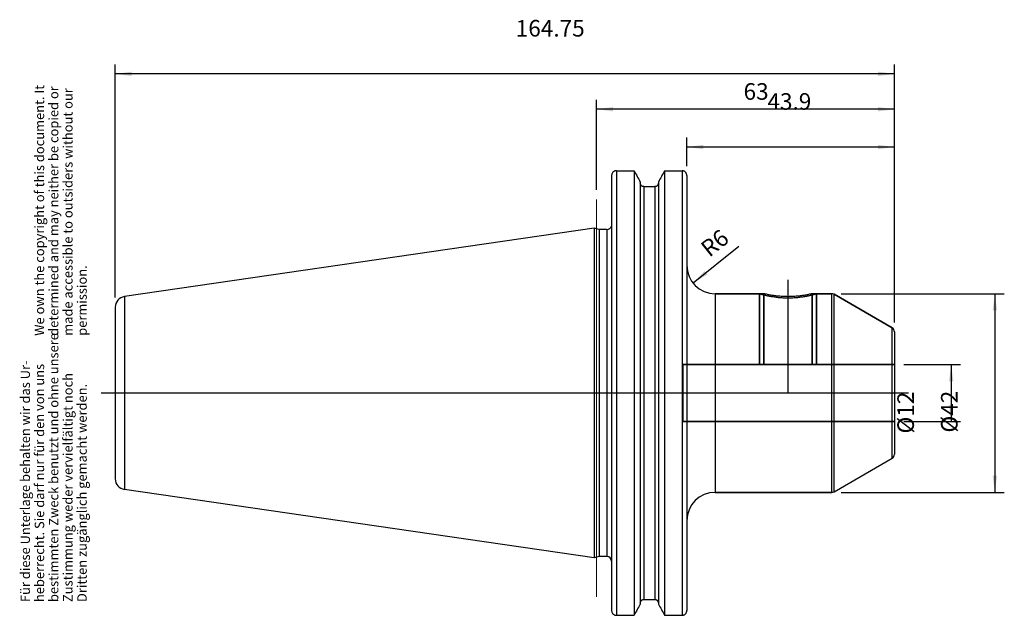
# Model space of a CAD drawing. Units: inches. Extents: x 46 to 254, y 244 to 370.
import ezdxf

# ---------------------------------------------------------------- set-up
doc = ezdxf.new("R2010")
doc.units = ezdxf.units.IN
doc.linetypes.add('DASHED', pattern=[15, 7, -8])
doc.linetypes.add('DOT_CENTER', pattern=[14, 12, -1, 0, -1])
for name, color, linetype in [('1', 7, 'Continuous'), ('BEZUGSACHSEN', 7, 'Continuous'), ('DEFAULT_2', 7, 'Continuous'), ('RUNDUNGEN', 7, 'Continuous'), ('TEIL_STARTBEZUEGE', 7, 'Continuous')]:
    doc.layers.add(name, color=color, linetype=linetype)
doc.styles.add('CONVERTER_11', font='txt.shx', dxfattribs={"width": 0.72})
doc.dimstyles.new('ME10_DIM_10', dxfattribs={"dimtxt": 3.5, "dimasz": 3.5, "dimexe": 2, "dimexo": 2, "dimgap": 2, "dimtad": 1, "dimdsep": 46, "dimtxsty": 'CONVERTER_11', "dimsah": 1, "dimcen": 0.09, "dimclrd": 2, "dimclre": 2, "dimclrt": 3, "dimadec": 0, "dimazin": 0, "dimtol": 1, "dimtfac": 0.7, "dimtdec": 0, "dimtmove": 0, "dimatfit": 3, "dimfxl": 1, "dimtolj": 1, "dimtzin": 0, "dimarcsym": 0})
doc.dimstyles.new('ME10_DIM_11', dxfattribs={"dimtxt": 3.5, "dimasz": 3.5, "dimexe": 2, "dimexo": 2, "dimgap": 2, "dimtad": 1, "dimdsep": 46, "dimtxsty": 'CONVERTER_11', "dimsah": 1, "dimcen": 0.09, "dimclrd": 2, "dimclre": 2, "dimclrt": 3, "dimadec": 0, "dimazin": 0, "dimtol": 1, "dimtfac": 0.7, "dimtdec": 0, "dimtmove": 0, "dimatfit": 3, "dimfxl": 1, "dimtolj": 1, "dimtzin": 0, "dimarcsym": 0})
doc.dimstyles.new('ME10_DIM_12', dxfattribs={"dimtxt": 3.5, "dimasz": 3.5, "dimexe": 2, "dimexo": 2, "dimgap": 2, "dimtad": 1, "dimdsep": 46, "dimtxsty": 'CONVERTER_11', "dimsah": 1, "dimcen": 0.09, "dimclrd": 2, "dimclre": 2, "dimclrt": 3, "dimadec": 0, "dimazin": 0, "dimtol": 1, "dimtfac": 0.7, "dimtdec": 0, "dimtmove": 0, "dimatfit": 3, "dimfxl": 1, "dimtolj": 1, "dimtzin": 0, "dimarcsym": 0})
doc.dimstyles.new('ME10_DIM_13', dxfattribs={"dimtxt": 3.5, "dimasz": 3.5, "dimexe": 2, "dimexo": 2, "dimgap": 2, "dimtad": 1, "dimdsep": 46, "dimtxsty": 'CONVERTER_11', "dimsah": 1, "dimcen": 0.09, "dimclrd": 2, "dimclre": 2, "dimclrt": 3, "dimadec": 0, "dimazin": 0, "dimtol": 1, "dimtfac": 0.7, "dimtdec": 0, "dimtmove": 0, "dimatfit": 3, "dimfxl": 1, "dimtolj": 1, "dimtzin": 0, "dimarcsym": 0})
doc.dimstyles.new('ME10_DIM_14', dxfattribs={"dimtxt": 3.5, "dimasz": 3.5, "dimexe": 2, "dimexo": 2, "dimgap": 2, "dimtad": 1, "dimdsep": 46, "dimtxsty": 'CONVERTER_11', "dimsah": 1, "dimcen": 0.09, "dimclrd": 2, "dimclre": 2, "dimclrt": 3, "dimadec": 0, "dimazin": 0, "dimtol": 1, "dimtfac": 0.7, "dimtdec": 0, "dimtmove": 0, "dimatfit": 3, "dimfxl": 1, "dimtolj": 1, "dimtzin": 0, "dimarcsym": 0})

# ---------------------------------------------------------------- blocks, each defined once
blk = doc.blocks.new('Urheberrecht_DE-EN', base_point=(60.65, 303))
at = {"layer": '1', "color": 1, "char_height": 2, "attachment_point": 7, "rotation": 90, "line_spacing_factor": 0.90036, "style": 'CONVERTER_11'}
for s, insert in [('We own the copyright of this document. It \\Pdetermined and may neither be copied or \\Pmade accessible to outsiders without our\\Ppermission.', (60.65, 303)), ('Für diese Unterlage behalten wir das Ur-\\Pheberrecht. Sie darf nur für den von uns \\Pbestimmten Zweck benutzt und ohne unsere \\PZustimmung weder vervielfältigt noch\\PDritten zugänglich gemacht werden.', (60.65, 246.71))]:
    blk.add_mtext(s, dxfattribs=dict(at, insert=insert))
blk = doc.blocks.new('*D2')
at = {"layer": '1', "color": 2, "linetype": 'Continuous'}
for p, q in [((232.8, 296.9), (244.8, 296.9)), ((242.8, 296.9), (242.8, 284.9)), ((232.8, 284.9), (244.8, 284.9))]:
    blk.add_line(p, q, dxfattribs=at)
at = {"layer": '1', "color": 2}
for points in [[(243.26, 293.4), (242.34, 293.4), (242.8, 296.9)], [(242.34, 288.4), (243.26, 288.4), (242.8, 284.9)]]:
    blk.add_solid(points, dxfattribs=at)
at = {"layer": '1', "color": 3, "insert": (240.8, 282.34), "char_height": 3.5, "attachment_point": 7, "rotation": 90, "line_spacing_factor": 0.60024, "style": 'CONVERTER_11'}
blk.add_mtext('\\C3;%%c\\C3;\\C3;12\\C2;\\H2.45;\\S^ ;\\C3;', dxfattribs=at)
blk = doc.blocks.new('*D3')
at = {"layer": '1', "color": 2, "linetype": 'Continuous'}
for p, q in [((219.53, 311.9), (254.03, 311.9)), ((252.03, 311.9), (252.03, 269.9)), ((219.53, 269.9), (254.03, 269.9))]:
    blk.add_line(p, q, dxfattribs=at)
at = {"layer": '1', "color": 2}
for points in [[(252.49, 308.4), (251.57, 308.4), (252.03, 311.9)], [(251.57, 273.4), (252.49, 273.4), (252.03, 269.9)]]:
    blk.add_solid(points, dxfattribs=at)
at = {"layer": '1', "color": 3, "insert": (250.03, 282.54), "char_height": 3.5, "attachment_point": 7, "rotation": 90, "line_spacing_factor": 0.60024, "style": 'CONVERTER_11'}
blk.add_mtext('\\C3;%%c\\C3;\\C3;42\\C2;\\H2.45;\\S^ ;\\C3;', dxfattribs=at)
blk = doc.blocks.new('*D4')
at = {"layer": '1', "color": 2, "linetype": 'Continuous'}
for p, q in [((186.9, 338.87), (186.9, 344.92)), ((230.8, 305.82), (230.8, 344.92)), ((230.8, 342.92), (186.9, 342.92))]:
    blk.add_line(p, q, dxfattribs=at)
at = {"layer": '1', "color": 2}
for points in [[(190.4, 343.38), (190.4, 342.46), (186.9, 342.92)], [(227.3, 342.46), (227.3, 343.38), (230.8, 342.92)]]:
    blk.add_solid(points, dxfattribs=at)
at = {"layer": '1', "color": 3, "insert": (203.95, 344.92), "char_height": 3.5, "attachment_point": 7, "rotation": 0.0001, "line_spacing_factor": 0.60024, "style": 'CONVERTER_11'}
blk.add_mtext('\\C3;\\C3;\\C3;43.9\\C2;\\H2.45;\\S^ ;\\C3;', dxfattribs=at)
blk = doc.blocks.new('*D5')
at = {"layer": '1', "color": 2, "linetype": 'Continuous'}
for p, q in [((167.8, 333.84), (167.8, 352.91)), ((230.8, 305.82), (230.8, 352.91)), ((230.8, 350.91), (167.8, 350.91))]:
    blk.add_line(p, q, dxfattribs=at)
at = {"layer": '1', "color": 2}
for points in [[(171.3, 351.37), (171.3, 350.45), (167.8, 350.91)], [(227.3, 350.45), (227.3, 351.37), (230.8, 350.91)]]:
    blk.add_solid(points, dxfattribs=at)
at = {"layer": '1', "color": 3, "insert": (198.9, 352.91), "char_height": 3.5, "attachment_point": 7, "rotation": 0.0001, "line_spacing_factor": 0.60024, "style": 'CONVERTER_11'}
blk.add_mtext('\\C3;\\C3;\\C3;63\\C2;\\H2.45;\\S^ ;\\C3;', dxfattribs=at)
blk = doc.blocks.new('*D6')
at = {"layer": '1', "color": 2, "linetype": 'Continuous'}
for p, q in [((66.05, 311.07), (66.05, 360.39)), ((230.8, 305.82), (230.8, 360.39)), ((230.8, 358.39), (66.05, 358.39))]:
    blk.add_line(p, q, dxfattribs=at)
at = {"layer": '1', "color": 2}
for points in [[(69.55, 358.85), (69.55, 357.93), (66.05, 358.39)], [(227.3, 357.93), (227.3, 358.85), (230.8, 358.39)]]:
    blk.add_solid(points, dxfattribs=at)
at = {"layer": '1', "color": 3, "insert": (150.73, 360.39), "char_height": 3.5, "attachment_point": 7, "rotation": 0.0001, "line_spacing_factor": 0.60024, "style": 'CONVERTER_11'}
blk.add_mtext('\\C3;\\C3;\\C3;164.75\\C2;\\H2.45;\\S^ ;\\C3;', dxfattribs=at)
blk = doc.blocks.new('*D7')
at = {"layer": '1', "color": 2, "linetype": 'Continuous'}
blk.add_line((197.88, 321.9), (188.22, 314.15), dxfattribs=at)
at = {"layer": '1', "color": 2}
blk.add_solid([(190.66, 316.7), (191.24, 315.98), (188.22, 314.15)], dxfattribs=at)
at = {"layer": '1', "color": 3, "insert": (190.84, 318.81), "char_height": 3.5, "attachment_point": 7, "rotation": 38.7372, "line_spacing_factor": 0.60024, "style": 'CONVERTER_11'}
blk.add_mtext('\\C3; R\\C3;\\C3;6\\C2;\\H2.45;\\S^ ;\\C3;', dxfattribs=at)

msp = doc.modelspace()

# ---------------------------------------------------------------- linework, layer by layer
at = {"color": 9, "linetype": 'Continuous'}
for p, q in [((172, 337.903), (172, 243.905)), ((185.9, 337.903), (185.9, 243.905)), ((177.812, 334.537), (177.812, 247.271)), ((180.137, 334.537), (180.137, 247.271)), ((170, 325.479), (170, 256.329)), ((67.975, 311.292), (67.975, 270.516))]:
    msp.add_line(p, q, dxfattribs=at)
at = {"color": 7, "linetype": 'Continuous'}
for p, q in [((172, 337.903), (175.735, 337.903)), ((175.735, 337.903), (175.735, 243.905)), ((182.215, 337.903), (182.215, 243.905)), ((182.215, 337.903), (185.9, 337.903)), ((171, 336.865), (171, 244.943)), ((177.062, 335.514), (177.062, 246.294)), ((180.887, 335.514), (180.887, 246.294)), ((186.9, 336.865), (186.9, 244.943)), ((177.812, 334.537), (180.137, 334.537)), ((167.31, 325.758), (67.975, 311.292)), ((167.31, 325.758), (167.31, 256.05)), ((168.35, 325.479), (167.31, 325.758)), ((168.35, 325.479), (168.35, 256.329)), ((170, 325.479), (168.35, 325.479)), ((171, 326.204), (170.961, 326.204)), ((192.9, 311.904), (203.2, 311.904)), ((213.4, 311.904), (217.532, 311.904)), ((218.032, 311.77), (230.3, 304.687)), ((66.05, 309.065), (66.05, 272.743)), ((218.032, 270.038), (230.3, 277.121)), ((167.31, 256.05), (67.975, 270.516)), ((192.9, 269.904), (217.532, 269.904)), ((168.35, 256.329), (167.31, 256.05)), ((170, 256.329), (168.35, 256.329)), ((177.812, 247.271), (180.137, 247.271)), ((172, 243.905), (175.735, 243.905)), ((182.215, 243.905), (185.9, 243.905))]:
    msp.add_line(p, q, dxfattribs=at)
for centre, radius, start, end in [((170, 326.479), 1, 270, 344.03799), ((68.3, 309.065), 2.25, 98.29783, 180), ((68.3, 272.743), 2.25, 180, 261.70217), ((170, 255.329), 1, 0, 90)]:
    msp.add_arc(centre, radius, start, end, dxfattribs=at)
for points, knots in [([(172, 337.903), (171.933, 337.899), (171.8, 337.891), (171.608, 337.828), (171.433, 337.729), (171.281, 337.597), (171.158, 337.438), (171.068, 337.259), (171.011, 337.065), (171.004, 336.932), (171, 336.865)], [0, 0, 0, 0, 0.1993273, 0.3995112, 0.5993674, 0.7990291, 0.9986841, 1.1985483, 1.3986669, 1.598078, 1.598078, 1.598078, 1.598078]), ([(175.735, 337.903), (175.956, 337.505), (176.399, 336.709), (176.841, 335.912), (177.062, 335.514)], [0, 0, 0, 0, 1.366828, 2.7336561, 2.7336561, 2.7336561, 2.7336561]), ([(182.215, 337.903), (181.994, 337.505), (181.551, 336.709), (181.109, 335.912), (180.887, 335.514)], [0, 0, 0, 0, 1.366828, 2.7336561, 2.7336561, 2.7336561, 2.7336561]), ([(186.9, 336.865), (186.896, 336.932), (186.889, 337.065), (186.832, 337.259), (186.742, 337.438), (186.619, 337.597), (186.467, 337.729), (186.292, 337.828), (186.1, 337.891), (185.967, 337.899), (185.9, 337.903)], [0, 0, 0, 0, 0.1994116, 0.3995307, 0.5993951, 0.7990504, 0.9987118, 1.1985678, 1.3987512, 1.598078, 1.598078, 1.598078, 1.598078]), ([(177.812, 334.537), (177.762, 334.54), (177.662, 334.546), (177.518, 334.594), (177.387, 334.669), (177.273, 334.768), (177.181, 334.888), (177.113, 335.023), (177.071, 335.168), (177.065, 335.269), (177.062, 335.319)], [0, 0, 0, 0, 0.1497936, 0.3002398, 0.4504307, 0.6004784, 0.750515, 0.9007082, 1.0510913, 1.2009442, 1.2009442, 1.2009442, 1.2009442]), ([(180.887, 335.319), (180.885, 335.269), (180.879, 335.168), (180.837, 335.023), (180.769, 334.888), (180.677, 334.768), (180.563, 334.669), (180.432, 334.594), (180.288, 334.546), (180.188, 334.54), (180.137, 334.537)], [0, 0, 0, 0, 0.1498536, 0.3002375, 0.4504312, 0.6004682, 0.7505154, 0.9007056, 1.0511513, 1.2009442, 1.2009442, 1.2009442, 1.2009442]), ([(177.062, 246.294), (176.841, 245.896), (176.399, 245.099), (175.956, 244.303), (175.735, 243.905)], [0, 0, 0, 0, 1.366828, 2.7336561, 2.7336561, 2.7336561, 2.7336561]), ([(177.062, 246.489), (177.065, 246.539), (177.071, 246.64), (177.113, 246.785), (177.181, 246.92), (177.273, 247.04), (177.387, 247.139), (177.518, 247.214), (177.662, 247.262), (177.762, 247.268), (177.812, 247.271)], [0, 0, 0, 0, 0.1498538, 0.3002377, 0.4504314, 0.6004685, 0.7505158, 0.9007061, 1.0511515, 1.2009442, 1.2009442, 1.2009442, 1.2009442]), ([(180.137, 247.271), (180.188, 247.268), (180.288, 247.262), (180.432, 247.214), (180.563, 247.139), (180.677, 247.04), (180.769, 246.92), (180.837, 246.785), (180.879, 246.64), (180.885, 246.539), (180.887, 246.489)], [0, 0, 0, 0, 0.1497938, 0.3002404, 0.450431, 0.6004786, 0.7505152, 0.9007083, 1.0510914, 1.2009442, 1.2009442, 1.2009442, 1.2009442]), ([(180.887, 246.294), (181.109, 245.896), (181.551, 245.099), (181.994, 244.303), (182.215, 243.905)], [0, 0, 0, 0, 1.366828, 2.7336561, 2.7336561, 2.7336561, 2.7336561]), ([(171, 244.943), (171.004, 244.876), (171.011, 244.743), (171.068, 244.549), (171.158, 244.37), (171.281, 244.211), (171.433, 244.079), (171.608, 243.98), (171.8, 243.917), (171.933, 243.909), (172, 243.905)], [0, 0, 0, 0, 0.1994115, 0.3995306, 0.5993951, 0.7990504, 0.9987117, 1.1985677, 1.3987512, 1.598078, 1.598078, 1.598078, 1.598078]), ([(185.9, 243.905), (185.967, 243.909), (186.1, 243.917), (186.292, 243.98), (186.467, 244.079), (186.619, 244.211), (186.742, 244.37), (186.832, 244.549), (186.889, 244.743), (186.896, 244.876), (186.9, 244.943)], [0, 0, 0, 0, 0.1993272, 0.3995111, 0.5993674, 0.7990291, 0.998684, 1.1985482, 1.3986668, 1.598078, 1.598078, 1.598078, 1.598078])]:
    msp.add_open_spline(points, degree=3, knots=knots, dxfattribs=at)
at = {"color": 2, "linetype": 'Continuous'}
msp.add_open_spline([(202.3, 311.904), (202.307, 311.902), (202.333, 311.895), (202.392, 311.878), (202.491, 311.85), (202.627, 311.813), (202.801, 311.766), (203.011, 311.712), (203.253, 311.651), (203.528, 311.586), (203.834, 311.517), (204.17, 311.447), (204.535, 311.377), (204.929, 311.308), (205.347, 311.243), (205.788, 311.183), (206.251, 311.131), (206.735, 311.087), (207.24, 311.054), (207.762, 311.033), (208.293, 311.026), (208.824, 311.033), (209.346, 311.054), (209.852, 311.086), (210.337, 311.129), (210.8, 311.182), (211.243, 311.241), (211.662, 311.306), (212.057, 311.375), (212.424, 311.446), (212.761, 311.516), (213.068, 311.585), (213.343, 311.65), (213.587, 311.711), (213.797, 311.766), (213.971, 311.812), (214.109, 311.85), (214.207, 311.878), (214.267, 311.895), (214.293, 311.902), (214.3, 311.904)], degree=3, knots=[0, 0, 0, 0, 0.0205862, 0.082261, 0.1847404, 0.3271053, 0.5080092, 0.7250193, 0.9756608, 1.2583479, 1.5718568, 1.9154765, 2.2883564, 2.6884954, 3.113377, 3.5594441, 4.0241021, 4.5095446, 5.0174134, 5.5421877, 6.0762322, 6.6104006, 7.1355416, 7.6439976, 8.1302206, 8.5958263, 9.0429781, 9.4690339, 9.8703845, 10.2444593, 10.5892125, 10.9037886, 11.1874744, 11.439015, 11.6567936, 11.8383356, 11.9812125, 12.0840682, 12.1459726, 12.1666361, 12.1666361, 12.1666361, 12.1666361], dxfattribs=at)
at = {"layer": 'BEZUGSACHSEN', "color": 7, "linetype": 'Continuous'}
for p, q in [((203.2, 311.904), (192.9, 311.904)), ((217.532, 311.904), (213.4, 311.904))]:
    msp.add_line(p, q, dxfattribs=at)
at = {"layer": 'BEZUGSACHSEN', "color": 7, "linetype": 'DOT_CENTER', "const_width": 0.25}
msp.add_lwpolyline([(208.3, 314.904), (208.3, 291.062)], dxfattribs=at)
at = {"layer": 'BEZUGSACHSEN', "color": 8, "linetype": 'DASHED', "const_width": 0.35}
for points in [[(202.3, 296.904), (202.3, 311.904)], [(203.2, 296.904), (203.2, 311.904)], [(213.4, 296.904), (213.4, 311.904)], [(214.3, 296.904), (214.3, 311.904)]]:
    msp.add_lwpolyline(points, dxfattribs=at)
at = {"layer": 'BEZUGSACHSEN', "color": 7, "linetype": 'Continuous'}
msp.add_open_spline([(213.4, 311.904), (213.152, 311.846), (212.657, 311.731), (211.884, 311.584), (211.084, 311.459), (210.208, 311.358), (209.28, 311.291), (208.3, 311.267), (207.32, 311.291), (206.392, 311.358), (205.516, 311.459), (204.716, 311.584), (203.943, 311.731), (203.448, 311.846), (203.2, 311.904)], degree=3, knots=[0, 0, 0, 0, 0.7630072, 1.5261063, 2.3586959, 3.1912858, 4.1708645, 5.1504887, 6.1301178, 7.1097014, 7.9423144, 8.7749273, 9.5380576, 10.301096, 10.301096, 10.301096, 10.301096], dxfattribs=at)
at = {"layer": 'DEFAULT_2', "color": 8, "linetype": 'DASHED', "const_width": 0.35}
for points in [[(186.07, 296.904), (203.2, 296.904)], [(186.07, 296.904), (186.07, 284.904)], [(203.2, 296.904), (230.8, 296.904)], [(230.8, 284.904), (186.07, 284.904)]]:
    msp.add_lwpolyline(points, dxfattribs=at)
at = {"layer": 'RUNDUNGEN', "color": 9, "linetype": 'Continuous'}
for p, q in [((192.9, 311.904), (192.9, 269.904)), ((217.532, 269.904), (217.532, 311.904)), ((218.032, 270.038), (218.032, 311.77)), ((230.3, 277.121), (230.3, 304.687))]:
    msp.add_line(p, q, dxfattribs=at)
at = {"layer": 'RUNDUNGEN', "color": 7, "linetype": 'Continuous'}
for p, q in [((230.3, 304.687), (218.032, 311.77)), ((230.8, 303.821), (230.8, 277.987)), ((217.532, 269.904), (192.9, 269.904))]:
    msp.add_line(p, q, dxfattribs=at)
for centre, radius, start, end in [((192.9, 317.904), 6, 180, 270), ((217.532, 310.904), 1, 60, 90), ((229.8, 303.821), 1, 0, 60), ((229.8, 277.987), 1, 300, 0), ((192.9, 263.904), 6, 90, 180), ((217.532, 270.904), 1, 270, 300)]:
    msp.add_arc(centre, radius, start, end, dxfattribs=at)
at = {"layer": 'TEIL_STARTBEZUEGE', "color": 7, "linetype": 'DOT_CENTER', "const_width": 0.25}
for points in [[(167.8, 247.805), (167.8, 331.841)], [(233.8, 290.904), (63.05, 290.904)]]:
    msp.add_lwpolyline(points, dxfattribs=at)

# ---------------------------------------------------------------- block references
msp.add_blockref('Urheberrecht_DE-EN', (60.646, 302.998))
at = {"layer": '1'}
msp.add_blockref('*D7', (0, 0), dxfattribs=at)

# ---------------------------------------------------------------- dimensions: what is measured, and where the dimension line sits
for base, p1, dimstyle, picture, middle in [((230.8, 358.394), (66.05, 309.065), 'ME10_DIM_14', '*D6', (156.642, 362.144)), ((230.8, 350.908), (167.8, 331.841), 'ME10_DIM_13', '*D5', (201.001, 354.658)), ((230.8, 342.923), (186.9, 336.865), 'ME10_DIM_12', '*D4', (207.765, 346.673))]:
    dim = msp.add_linear_dim(base=base, p1=p1, p2=(230.8, 303.821), dimstyle=dimstyle, override={"dimpost": '<>'}, dxfattribs=at)
    dim.commit()
    dim.dimension.update_dxf_attribs({"geometry": picture, "text_midpoint": middle, "text_rotation": 0.00014})
for base, p1, p2, dimstyle, picture, middle in [((252.031, 311.904), (217.532, 269.904), (217.532, 311.904), 'ME10_DIM_11', '*D3', (248.281, 291.394)), ((242.798, 296.904), (230.8, 284.904), (230.8, 296.904), 'ME10_DIM_10', '*D2', (239.048, 290.77))]:
    dim = msp.add_linear_dim(base=base, p1=p1, p2=p2, angle=90, dimstyle=dimstyle, override={"dimpost": '⌀<>'}, dxfattribs=at)
    dim.commit()
    dim.dimension.update_dxf_attribs({"geometry": picture, "text_midpoint": middle, "text_rotation": 90})

doc.saveas('drawing.dxf')
